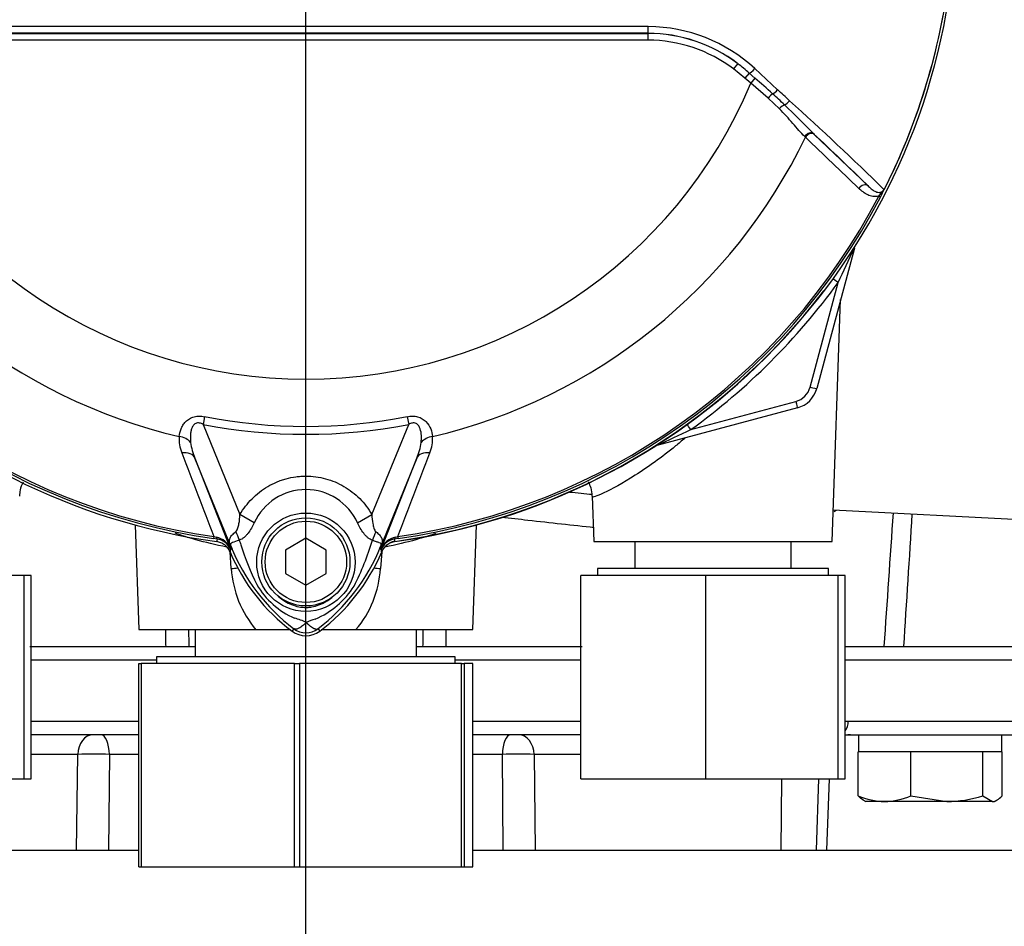
# Paper-space layout 'Sheet1' of a CAD drawing. Units: millimetres. Extents: x 0 to 3564, y 0 to 2520.
# Drawn here: x 926 to 1071, y 1051 to 1184 of the extents above; entities that cross this region are included whole.
import ezdxf
from ezdxf.lldxf.tags import DXFTag

# ---------------------------------------------------------------- set-up
doc = ezdxf.new("R2010")
doc.units = ezdxf.units.MM
doc.header["$LTSCALE"] = 6
for name, color, linetype in [('center line', 7, 'Continuous'), ('tangent', 7, 'Continuous'), ('TSH-1', 7, 'Continuous'), ('visible', 7, 'Continuous')]:
    doc.layers.add(name, color=color, linetype=linetype)
tags = doc.linetypes.add('CENTER2', pattern=[28.575, 19.05, -3.175, 3.175, -3.175]).pattern_tags.tags
tags[10:11] = [DXFTag(74, 4), DXFTag(75, 0), DXFTag(340, '0'), DXFTag(46, 0.0), DXFTag(50, 0.0), DXFTag(44, 0.0), DXFTag(45, 0.0)]
tags[8:9] = [DXFTag(74, 4), DXFTag(75, 0), DXFTag(340, '0'), DXFTag(46, 0.0), DXFTag(50, 0.0), DXFTag(44, 0.0), DXFTag(45, 0.0)]
tags[6:7] = [DXFTag(74, 4), DXFTag(75, 0), DXFTag(340, '0'), DXFTag(46, 0.0), DXFTag(50, 0.0), DXFTag(44, 0.0), DXFTag(45, 0.0)]
tags[4:5] = [DXFTag(74, 4), DXFTag(75, 0), DXFTag(340, '0'), DXFTag(46, 0.0), DXFTag(50, 0.0), DXFTag(44, 0.0), DXFTag(45, 0.0)]

# ---------------------------------------------------------------- blocks, each defined once
blk = doc.blocks.new('SE2')
at = {"layer": 'tangent', "color": 7, "linetype": 'Continuous'}
for p, q in [((917.95, 1182.29), (1018.78, 1182.29)), ((1018.78, 1181.29), (917.95, 1181.29)), ((1018.78, 1182.29), (1018.78, 1182.31)), ((1018.78, 1182.29), (1018.78, 1181.29)), ((1032.01, 1177.84), (1031.4, 1177.05)), ((1033.08, 1175.68), (1031.4, 1177.05)), ((1034.54, 1177.1), (1037.89, 1173.99)), ((1033.72, 1176.42), (1033.08, 1175.68)), ((1033.94, 1174.96), (1033.08, 1175.68)), ((1033.72, 1176.42), (1034.55, 1175.69)), ((1034.55, 1175.69), (1033.94, 1174.96)), ((1036.49, 1172.76), (1033.94, 1174.96)), ((1038.15, 1171.18), (1036.49, 1172.76)), ((1041.98, 1166.97), (1041.88, 1167.08)), ((1043.19, 1167.51), (1043.3, 1167.4)), ((1043.3, 1167.4), (1051.18, 1159.84)), ((1053.06, 1158.15), (1052.8, 1158.29)), ((1042.69, 1130.13), (1046.82, 1145.55)), ((1025.11, 1123.87), (1040.56, 1128.01)), ((953.44, 1125.77), (953.22, 1124.63)), ((953.22, 1124.63), (958.66, 1111.33)), ((978.08, 1111.34), (983.52, 1124.63)), ((983.3, 1125.77), (983.52, 1124.63)), ((957.48, 1106.28), (952.02, 1119.64)), ((952.02, 1119.64), (957.26, 1106.25)), ((984.72, 1119.64), (979.26, 1106.28)), ((979.48, 1106.25), (984.72, 1119.64)), ((960.76, 1110.12), (958.66, 1111.33)), ((975.98, 1110.12), (978.08, 1111.34)), ((954.79, 1108.09), (954.75, 1107.81)), ((955.28, 1107.73), (954.75, 1107.81)), ((954.79, 1108.09), (955.18, 1108.01)), ((955.28, 1107.71), (955.28, 1107.73)), ((981.99, 1107.81), (981.45, 1107.73)), ((981.45, 1107.73), (981.46, 1107.71)), ((981.56, 1108.01), (981.95, 1108.09)), ((981.99, 1107.81), (981.95, 1108.09)), ((957.38, 1103.38), (957.2, 1105.83)), ((957.48, 1106.28), (957.25, 1106.19)), ((957.26, 1106.25), (957.25, 1106.19)), ((979.26, 1106.28), (979.48, 1106.19)), ((979.54, 1105.83), (979.36, 1103.38)), ((979.48, 1106.19), (979.48, 1106.25)), ((966.6, 1094.51), (966.33, 1094.14)), ((970.14, 1094.51), (970.41, 1094.14)), ((946.37, 1089.86), (927.87, 1089.86)), ((1008.87, 1089.86), (990.37, 1089.86)), ((1076.37, 1089.86), (1047.87, 1089.86)), ((927.87, 1080.86), (943.76, 1080.86)), ((992.98, 1080.86), (1008.87, 1080.86)), ((1047.87, 1080.86), (1048.3, 1080.86)), ((1048.3, 1080.86), (1076.37, 1080.86)), ((934.74, 1075.97), (927.87, 1075.97)), ((934.58, 1061.86), (934.74, 1075.97)), ((939.41, 1075.97), (939.3, 1061.86)), ((943.76, 1075.97), (939.41, 1075.97)), ((997.33, 1075.97), (992.98, 1075.97)), ((997.44, 1061.86), (997.33, 1075.97)), ((1008.87, 1075.97), (1002, 1075.97)), ((1002, 1075.97), (1002.16, 1061.86)), ((1038.46, 1072.36), (1038.35, 1061.86)), ((1043.92, 1072.36), (1043.57, 1061.86))]:
    blk.add_line(p, q, dxfattribs=at)
blk.add_circle((968.37, 1104.31), 7.25, dxfattribs=at)
for centre, radius, start, end in [((968.37, 1202.36), 95.52, 333.25, 352.1242), ((968.37, 1202.36), 95.52, 333.2739, 352.1242), ((968.37, -45807.8), 46991.12, 89.938473, 90.061527), ((1018.77, 1160.11), 23.18, 47.1168, 89.8426), ((1018.77, 1160.45), 21.85, 52.7271, 89.9688), ((1018.78, 1160.39), 21.9, 52.86, 90), ((1018.78, 1160.39), 20.9, 52.86, 90), ((1015.89, 1156.66), 26.62, 47.9409, 52.7318), ((898.55, 1018.59), 207.79, 48.1582, 49.12), ((968.37, 1202.36), 71.07, 202.6821, 337.3179), ((-367.28, -344.34), 2068.78, 47.14991, 47.21668), ((984.35, 1114.82), 78.86, 46.2201, 47.9587), ((707.24, 805.38), 495.16, 45.6185, 47.8283), ((968.37, 1202.36), 81.68, 205.6754, 256.7833), ((968.37, 1202.36), 81.68, 283.2167, 334.3246), ((711.69, 814.18), 484.49, 45.5151, 46.8254), ((968.37, 1202.36), 95.53, 207.5648, 261.8046), ((968.37, 1202.36), 95.24, 207.5648, 261.8046), ((968.37, 1202.36), 95.24, 278.1954, 332.4352), ((968.37, 1202.36), 95.53, 278.1954, 332.4352), ((884.1, 1224.23), 180.74, 334.1916, 335.9667), ((968.37, 1202.4), 96.88, 305.8498, 324.0684), ((1039.79, 1130.91), 3, 285, 345), ((968.37, 1202.36), 79.19, 258.9708, 281.0292), ((968.37, 1202.36), 78.03, 258.9708, 281.0292), ((951.89, 1275.5), 168.38, 293.8979, 295.7762), ((954.91, 1122.45), 5.23, 175.6142, 202.8047), ((960.47, 1123.21), 9.18, 187.6898, 202.8766), ((976.27, 1123.21), 9.17, 337.1209, 352.3126), ((981.7, 1122.47), 5.35, 337.5097, 4.0714), ((12619.04, 5565.75), 12487, 200.854538, 200.915082), ((-10682.36, 5565.78), 12487.07, 339.084921, 339.145464), ((968.37, 1106.65), 8.37, 24.5566, 155.4587), ((954.58, 1105.19), 2.88, 21.5525, 77.9312), ((990.79, 1103.36), 35.77, 173.0072, 173.6054), ((954.99, 1105.27), 2.48, 23.2217, 83.0689), ((995.81, 1118.74), 38.89, 196.6897, 197.7497), ((939.12, 1119.29), 40.79, 333.0412, 343.2635), ((982.16, 1105.19), 2.88, 102.0688, 158.4475), ((981.75, 1105.27), 2.48, 96.9311, 156.7783), ((945.95, 1103.36), 35.77, 6.3946, 6.9928), ((988.89, 1101.13), 32.03, 170.9139, 171.5438), ((1038.98, 1139.29), 87.93, 201.7508, 202.0499), ((983.81, 1117.24), 28.52, 201.8218, 232.8745), ((983.49, 1116.6), 27.98, 200.8565, 201.654), ((995.7, 1118.39), 38.67, 197.3147, 206.7268), ((952.91, 1117.25), 28.53, 307.1339, 338.1584), ((897.76, 1139.29), 87.93, 337.9501, 338.2452), ((953.25, 1116.6), 27.98, 338.346, 339.1326), ((947.85, 1101.13), 32.03, 8.4562, 9.0861), ((972.71, 1104.31), 15.36, 183.4876, 220.3904), ((964.12, 1104.28), 15.27, 319.4956, 356.6265), ((971.45, 1106.95), 11.89, 210.0415, 246.4977), ((964.88, 1107.46), 12.52, 292.9411, 327.8346), ((964.71, 1087.92), 8.37, 63.5701, 76.1885), ((972.89, 1085.81), 10.59, 107.2033, 114.9162), ((12631.35, 1190.5), 11684.06, 180.471442, 180.483702), ((12836.28, 1216.13), 11885.82, 180.587015, 180.599067), ((968.37, 1096.86), 2.95, 233.1437, 306.857), ((-10946.29, 1216.59), 11932.57, 359.401098, 359.413103), ((-10739.18, 1190.84), 11728.62, 359.516461, 359.528674), ((937.08, 971.14), 104.85, 88.724, 91.276), ((999.66, 972.6), 103.39, 88.706, 91.294)]:
    blk.add_arc(centre, radius, start, end, dxfattribs=at)
for centre, major_axis, ratio, start_param, end_param in [((1018.78, 1183.31), (-0.001, -1), 0.046448, 0.017472, 1.553287), ((1034.36, 1177.16), (0.683, 0.731), 0.176577, 3.350914, 4.784164), ((1037.64, 1174.1), (0.684, 0.73), 0.260141, 3.708576, 4.811643), ((1036.69, 1172.68), (0.656, 0.755), 0.204323, 0.558335, 1.635232), ((1038.47, 1171.03), (0.7, 0.715), 0.33758, 0.593953, 1.695121), ((1039.36, 1172.48), (0.685, 0.729), 0.309752, 3.728799, 4.826922), ((1042.51, 1166.78), (0.692, 0.722), 0.6794, 0.023787, 1.790042), ((1042.62, 1166.67), (0.692, 0.721), 0.688845, 0.024078, 1.792873), ((1050.5, 1159.1), (0.693, 0.721), 0.6929, 0.024207, 1.76766), ((1050.11, 1150.36), (-0.844, 0.537), 0.781249, 0.285635, 0.373207), ((1048.24, 1150.88), (-0.966, 0.259), 0.033712, 2.911855, 3.141593), ((1046.82, 1145.51), (-0.81, 0.587), 0.028265, 4.73287, 5.996657), ((1042.69, 1130.17), (-0.966, 0.259), 0.033712, 1.579829, 3.141593), ((1040.56, 1128.05), (-0.259, 0.966), 0.009038, 1.604513, 3.141593), ((1025.11, 1123.84), (-0.586, 0.811), 0.020447, 4.740681, 5.996656), ((949.29, 1121.13), (2.49, -0.27), 0.704383, 0.653775, 1.48333), ((987.45, 1121.13), (-2.49, -0.27), 0.704383, 4.799855, 5.629411), ((949.7, 1118.7), (2.33, 0.91), 0.638312, 0.022674, 1.164487), ((987.03, 1118.7), (-2.33, 0.91), 0.638312, 5.118698, 6.260511), ((1020.35, 1120.61), (-0.537, 0.844), 0.808701, 5.910144, 5.997615), ((1019.85, 1122.5), (-0.259, 0.966), 0.009038, 2.92553, 3.141593), ((955.72, 1107.87), (2.33, -4.42), 0.50249, 1.246839, 1.52175), ((981.07, 1107.83), (-2.35, -4.42), 0.509867, 4.763672, 5.039948), ((955.42, 1108.72), (-0.129, -0.992), 0.214461, 5.539715, 6.246579), ((954.94, 1105.24), (2.48, -0.3), 0.999361, 0.509985, 1.555052), ((981.8, 1105.24), (-2.48, -0.3), 0.999361, 4.728133, 5.7732), ((981.32, 1108.72), (0.129, -0.992), 0.214461, 0.036606, 0.743471), ((952.69, 1104.81), (4.67, 1.79), 0.441519, 0.019452, 0.050961), ((984.05, 1104.81), (-4.67, 1.79), 0.441525, 6.232653, 6.263733), ((954.74, 1103.17), (-5.98, -0.52), 0.004018, -4.254586, -4.067766), ((982, 1103.17), (5.98, -0.52), 0.004018, 4.067765, 4.254586), ((1046.82, 1080.86), (0, -2), 0.740092, 0.78908, 1.570796), ((937.01, 1075.86), (0, 3), 0.757344, 0, 1.53589), ((938.18, 1075.86), (0, 3), 0.410797, 4.747296, 6.283185), ((998.56, 1075.86), (0, 3), 0.410797, 0, 1.53589), ((999.73, 1075.86), (0, 3), 0.757344, 4.747296, 6.283185)]:
    blk.add_ellipse(centre, major_axis=major_axis, ratio=ratio, start_param=start_param, end_param=end_param, dxfattribs=at)
for points, knots in [([(1041.88, 1167.08), (1041.59, 1167.36), (1041.31, 1167.67), (1040.73, 1168.32), (1040.44, 1168.66), (1039.82, 1169.36), (1039.51, 1169.73), (1038.85, 1170.45), (1038.5, 1170.82), (1038.15, 1171.18)], [0, 0, 0, 0, 0.25, 0.25, 0.5, 0.5, 0.75, 0.75, 1, 1, 1, 1]), ([(1052.8, 1158.29), (1052.65, 1158.25), (1052.51, 1158.22), (1052.22, 1158.21), (1052.08, 1158.22), (1051.67, 1158.28), (1051.41, 1158.37), (1050.93, 1158.6), (1050.7, 1158.75), (1050.27, 1159.07), (1050.07, 1159.24), (1049.87, 1159.43)], [0, 0, 0, 0, 0.125, 0.125, 0.25, 0.25, 0.5, 0.5, 0.75, 0.75, 1, 1, 1, 1]), ([(1052.8, 1158.29), (1052.87, 1158.37), (1052.94, 1158.46), (1053.09, 1158.63), (1053.16, 1158.71), (1053.31, 1158.88), (1053.38, 1158.97), (1053.48, 1159.1), (1053.52, 1159.15), (1053.57, 1159.24), (1053.6, 1159.29), (1053.62, 1159.35)], [0, 0, 0, 0, 0.25, 0.25, 0.5, 0.5, 0.75, 0.75, 0.875, 0.875, 1, 1, 1, 1]), ([(949.7, 1122.85), (949.73, 1123.22), (949.82, 1123.59), (950.05, 1124.15), (950.14, 1124.33), (950.37, 1124.7), (950.51, 1124.87), (950.83, 1125.2), (951.01, 1125.35), (951.43, 1125.6), (951.66, 1125.7), (952.02, 1125.79), (952.15, 1125.81), (952.4, 1125.84), (952.53, 1125.85), (952.92, 1125.85), (953.18, 1125.82), (953.44, 1125.77)], [0, 0, 0, 0, 0.25, 0.25, 0.375, 0.375, 0.5, 0.5, 0.625, 0.625, 0.75, 0.75, 0.8125, 0.8125, 0.875, 0.875, 1, 1, 1, 1]), ([(953.22, 1124.63), (953.05, 1124.72), (952.88, 1124.8), (952.6, 1124.85), (952.5, 1124.86), (952.31, 1124.84), (952.22, 1124.82), (951.97, 1124.7), (951.84, 1124.57), (951.65, 1124.28), (951.58, 1124.12), (951.47, 1123.8), (951.43, 1123.63), (951.38, 1123.3), (951.36, 1123.13), (951.33, 1122.64), (951.35, 1122.31), (951.38, 1121.98)], [0, 0, 0, 0, 0.125, 0.125, 0.1875, 0.1875, 0.25, 0.25, 0.375, 0.375, 0.5, 0.5, 0.625, 0.625, 0.75, 0.75, 1, 1, 1, 1]), ([(983.3, 1125.77), (983.56, 1125.82), (983.81, 1125.85), (984.2, 1125.85), (984.33, 1125.84), (984.59, 1125.81), (984.71, 1125.79), (985.08, 1125.7), (985.31, 1125.6), (985.73, 1125.35), (985.91, 1125.2), (986.39, 1124.71), (986.61, 1124.34), (986.92, 1123.6), (987.01, 1123.22), (987.04, 1122.85)], [0, 0, 0, 0, 0.125, 0.125, 0.1875, 0.1875, 0.25, 0.25, 0.375, 0.375, 0.5, 0.5, 0.75, 0.75, 1, 1, 1, 1]), ([(985.36, 1121.98), (985.43, 1122.63), (985.43, 1123.32), (985.16, 1124.12), (985.09, 1124.28), (984.9, 1124.57), (984.77, 1124.7), (984.44, 1124.85), (984.24, 1124.87), (983.87, 1124.8), (983.69, 1124.72), (983.52, 1124.63)], [0, 0, 0, 0, 0.5, 0.5, 0.625, 0.625, 0.75, 0.75, 0.875, 0.875, 1, 1, 1, 1]), ([(1024.2, 1122.57), (1023.75, 1122.19), (1023.31, 1121.81), (1020.84, 1119.79), (1018.77, 1118.31), (1015.06, 1115.95), (1013.41, 1115.06), (1011.72, 1114.26), (1011.28, 1114.08), (1010.72, 1113.9), (1010.58, 1113.89), (1010.58, 1113.95)], [0.6113083, 0.6113083, 0.6113083, 0.6113083, 0.625, 0.625, 0.6875, 0.6875, 0.75, 0.75, 0.78125, 0.78125, 0.8107199, 0.8107199, 0.8107199, 0.8107199]), ([(958.66, 1111.33), (959.15, 1112.19), (959.74, 1112.96), (960.78, 1114.01), (961.15, 1114.34), (961.92, 1114.95), (962.33, 1115.22), (963.17, 1115.72), (963.61, 1115.94), (964.29, 1116.23), (964.52, 1116.32), (964.99, 1116.48), (965.22, 1116.55), (965.93, 1116.74), (966.41, 1116.84), (967.13, 1116.94), (967.38, 1116.96), (967.87, 1117), (968.12, 1117.01), (969.35, 1117.01), (970.32, 1116.88), (971.75, 1116.49), (972.22, 1116.33), (973.12, 1115.95), (973.56, 1115.73), (974.4, 1115.23), (974.81, 1114.96), (975.59, 1114.35), (975.96, 1114.03), (976.64, 1113.33), (976.97, 1112.96), (977.56, 1112.18), (977.84, 1111.76), (978.08, 1111.34)], [0, 0, 0, 0, 0.125, 0.125, 0.1875, 0.1875, 0.25, 0.25, 0.3125, 0.3125, 0.34375, 0.34375, 0.375, 0.375, 0.4375, 0.4375, 0.46875, 0.46875, 0.5, 0.5, 0.625, 0.625, 0.6875, 0.6875, 0.75, 0.75, 0.8125, 0.8125, 0.875, 0.875, 0.9375, 0.9375, 1, 1, 1, 1]), ([(958.05, 1108.82), (958.13, 1108.88), (958.19, 1108.97), (958.28, 1109.16), (958.32, 1109.26), (958.42, 1109.57), (958.47, 1109.79), (958.59, 1110.44), (958.63, 1110.88), (958.66, 1111.33)], [0, 0, 0, 0, 0.125, 0.125, 0.25, 0.25, 0.5, 0.5, 1, 1, 1, 1]), ([(960.76, 1110.12), (960.51, 1109.57), (960.21, 1109.04), (959.76, 1108.46), (959.67, 1108.35), (959.47, 1108.14), (959.36, 1108.04), (959.15, 1107.87), (959.04, 1107.79), (958.81, 1107.66), (958.69, 1107.61), (958.56, 1107.57)], [0, 0, 0, 0, 0.5, 0.5, 0.625, 0.625, 0.75, 0.75, 0.875, 0.875, 1, 1, 1, 1]), ([(978.19, 1107.54), (978.06, 1107.58), (977.94, 1107.63), (977.71, 1107.77), (977.6, 1107.85), (977.38, 1108.03), (977.28, 1108.12), (977.08, 1108.34), (976.98, 1108.45), (976.71, 1108.8), (976.54, 1109.06), (976.25, 1109.58), (976.11, 1109.85), (975.98, 1110.12)], [0, 0, 0, 0, 0.125, 0.125, 0.25, 0.25, 0.375, 0.375, 0.5, 0.5, 0.75, 0.75, 1, 1, 1, 1]), ([(978.08, 1111.34), (978.11, 1110.88), (978.16, 1110.44), (978.28, 1109.77), (978.33, 1109.55), (978.43, 1109.24), (978.47, 1109.14), (978.57, 1108.95), (978.63, 1108.86), (978.71, 1108.8)], [0, 0, 0, 0, 0.5, 0.5, 0.75, 0.75, 0.875, 0.875, 1, 1, 1, 1]), ([(1010.86, 1109.4), (1007.69, 1109.73), (1004.43, 1110.09), (999.81, 1110.62), (998.51, 1110.76), (997.2, 1110.91)], [0.7667833, 0.7667833, 0.7667833, 0.7667833, 0.875, 0.875, 0.9166415, 0.9166415, 0.9166415, 0.9166415]), ([(957.31, 1106.7), (957.28, 1106.77), (957.26, 1106.84), (957.21, 1106.97), (957.19, 1107.03), (957.13, 1107.21), (957.11, 1107.3), (957.1, 1107.47), (957.1, 1107.55), (957.13, 1107.71), (957.16, 1107.79), (957.23, 1107.95), (957.28, 1108.03), (957.38, 1108.19), (957.45, 1108.27), (957.66, 1108.5), (957.84, 1108.66), (958.05, 1108.82)], [0, 0, 0, 0, 0.0625, 0.0625, 0.125, 0.125, 0.25, 0.25, 0.375, 0.375, 0.5, 0.5, 0.625, 0.625, 0.75, 0.75, 1, 1, 1, 1]), ([(978.71, 1108.8), (978.91, 1108.64), (979.09, 1108.48), (979.3, 1108.25), (979.36, 1108.17), (979.46, 1108.01), (979.51, 1107.93), (979.58, 1107.77), (979.6, 1107.7), (979.63, 1107.54), (979.64, 1107.46), (979.62, 1107.29), (979.6, 1107.19), (979.55, 1107.02), (979.53, 1106.96), (979.48, 1106.84), (979.45, 1106.77), (979.43, 1106.7)], [0, 0, 0, 0, 0.25, 0.25, 0.375, 0.375, 0.5, 0.5, 0.625, 0.625, 0.75, 0.75, 0.875, 0.875, 0.9375, 0.9375, 1, 1, 1, 1]), ([(956.72, 1106.53), (955.07, 1106.86), (953.54, 1107.23), (951.05, 1107.93), (950.04, 1108.25), (949.13, 1108.57)], [0.0102024, 0.0102024, 0.0102024, 0.0102024, 0.125, 0.125, 0.2137015, 0.2137015, 0.2137015, 0.2137015]), ([(958.56, 1107.57), (958.13, 1107.41), (957.78, 1107.29), (957.43, 1107.14), (957.34, 1107.1), (957.26, 1107.02), (957.24, 1107), (957.25, 1106.88), (957.29, 1106.77), (957.34, 1106.64)], [0, 0, 0, 0, 0.5, 0.5, 0.75, 0.75, 0.875, 0.875, 1, 1, 1, 1]), ([(979.4, 1106.64), (979.42, 1106.7), (979.45, 1106.76), (979.48, 1106.86), (979.49, 1106.9), (979.49, 1106.96), (979.49, 1106.98), (979.47, 1107.01), (979.46, 1107.02), (979.4, 1107.09), (979.31, 1107.12), (979.08, 1107.22), (978.93, 1107.27), (978.59, 1107.39), (978.4, 1107.46), (978.19, 1107.54)], [0, 0, 0, 0, 0.0625, 0.0625, 0.125, 0.125, 0.1875, 0.1875, 0.25, 0.25, 0.5, 0.5, 0.75, 0.75, 1, 1, 1, 1]), ([(987.47, 1108.52), (986.59, 1108.22), (985.62, 1107.91), (983.19, 1107.23), (981.66, 1106.86), (980.01, 1106.53)], [0.7903969, 0.7903969, 0.7903969, 0.7903969, 0.875, 0.875, 0.9901274, 0.9901274, 0.9901274, 0.9901274]), ([(964.18, 1099.39), (964.45, 1099.14), (964.75, 1098.91), (965.36, 1098.5), (965.68, 1098.32), (966.35, 1098.01), (966.7, 1097.88), (967.41, 1097.7), (967.77, 1097.65), (968.33, 1097.63), (968.52, 1097.63), (968.88, 1097.66), (969.07, 1097.68), (969.6, 1097.78), (969.96, 1097.89), (970.47, 1098.08), (970.64, 1098.15), (970.98, 1098.31), (971.14, 1098.4), (971.61, 1098.67), (971.91, 1098.88), (972.2, 1099.11)], [0, 0, 0, 0, 0.125, 0.125, 0.25, 0.25, 0.375, 0.375, 0.5, 0.5, 0.5625, 0.5625, 0.625, 0.625, 0.75, 0.75, 0.8125, 0.8125, 0.875, 0.875, 1, 1, 1, 1]), ([(968.43, 1095.42), (968.34, 1095.32), (968.24, 1095.23), (968.06, 1095.06), (967.97, 1094.99), (967.78, 1094.85), (967.69, 1094.78), (967.52, 1094.67), (967.44, 1094.62), (967.27, 1094.54), (967.2, 1094.51), (967.05, 1094.46), (966.98, 1094.45), (966.86, 1094.43), (966.8, 1094.44), (966.72, 1094.45), (966.69, 1094.46), (966.65, 1094.48), (966.62, 1094.49), (966.6, 1094.51)], [0, 0, 0, 0, 0.125, 0.125, 0.25, 0.25, 0.375, 0.375, 0.5, 0.5, 0.625, 0.625, 0.75, 0.75, 0.875, 0.875, 0.9375, 0.9375, 1, 1, 1, 1]), ([(968.43, 1095.42), (968.45, 1095.4), (968.49, 1095.36), (968.55, 1095.3), (968.62, 1095.24), (968.68, 1095.18), (968.75, 1095.12), (968.81, 1095.06), (968.88, 1095), (968.95, 1094.94), (969.02, 1094.89), (969.09, 1094.83), (969.16, 1094.78), (969.24, 1094.73), (969.31, 1094.68), (969.38, 1094.64), (969.46, 1094.6), (969.53, 1094.56), (969.6, 1094.53), (969.67, 1094.5), (969.74, 1094.48), (969.8, 1094.46), (969.87, 1094.45), (969.93, 1094.45), (969.99, 1094.45), (970.04, 1094.46), (970.09, 1094.48), (970.12, 1094.5), (970.14, 1094.51)], [0, 0, 0, 0, 0.027104, 0.055109, 0.084017, 0.113828, 0.144542, 0.176161, 0.208686, 0.242117, 0.276455, 0.311701, 0.347857, 0.384922, 0.422899, 0.461787, 0.501589, 0.542305, 0.583936, 0.626484, 0.669949, 0.714333, 0.759637, 0.805862, 0.853009, 0.901081, 0.950077, 1, 1, 1, 1])]:
    blk.add_open_spline(points, degree=3, knots=knots, dxfattribs=at)
for points in [[(1049.87, 1159.43), (1047.25, 1161.94), (1044.62, 1164.45), (1041.98, 1166.97)], [(1046.54, 1111.92), (1046.43, 1111.86), (1046.32, 1111.8), (1046.21, 1111.74)], [(1053.61, 1091.86), (1054.06, 1098.43), (1054.51, 1105.01), (1054.96, 1111.58)], [(1057.69, 1111.44), (1057.28, 1104.91), (1056.87, 1098.39), (1056.45, 1091.86)]]:
    blk.add_open_spline(points, degree=3, dxfattribs=at)
at = {"layer": 'visible', "color": 7, "linetype": 'Continuous'}
for p, q in [((1049.2, 1150.62), (1043.65, 1129.91)), ((1045.93, 1107.36), (1047.17, 1143.06)), ((1040.82, 1127.08), (1020.11, 1121.53)), ((1010.58, 1114.06), (1010.81, 1107.36)), ((1046.09, 1112.05), (1099.87, 1109.23)), ((943.23, 1109.8), (943.76, 1094.36)), ((992.97, 1094.36), (993.51, 1109.8)), ((968.37, 1107.83), (965.37, 1106.09)), ((971.37, 1106.09), (968.37, 1107.83)), ((1010.81, 1107.36), (1045.93, 1107.36)), ((1016.84, 1107.36), (1016.84, 1103.36)), ((1039.9, 1103.36), (1039.9, 1107.36)), ((965.37, 1106.09), (965.37, 1102.63)), ((971.37, 1102.63), (971.37, 1106.09)), ((1045.37, 1103.36), (1011.37, 1103.36)), ((1011.37, 1103.36), (1011.37, 1102.36)), ((1045.37, 1102.36), (1045.37, 1103.36)), ((926.83, 1102.36), (907.33, 1102.36)), ((927.87, 1102.36), (926.83, 1102.36)), ((926.83, 1072.36), (926.83, 1102.36)), ((927.87, 1072.36), (927.87, 1102.36)), ((965.37, 1102.63), (968.37, 1100.9)), ((968.37, 1100.9), (971.37, 1102.63)), ((1027.33, 1102.36), (1008.87, 1102.36)), ((1008.87, 1072.36), (1008.87, 1102.36)), ((1046.83, 1102.36), (1027.33, 1102.36)), ((1027.33, 1072.36), (1027.33, 1102.36)), ((1047.87, 1102.36), (1046.83, 1102.36)), ((1046.83, 1072.36), (1046.83, 1102.36)), ((1047.87, 1072.36), (1047.87, 1102.36)), ((943.76, 1094.36), (961.01, 1094.36)), ((952.05, 1094.36), (952.05, 1090.36)), ((961.01, 1094.36), (966.1, 1094.36)), ((970.64, 1094.36), (975.72, 1094.36)), ((975.72, 1094.36), (992.97, 1094.36)), ((984.69, 1090.36), (984.69, 1094.36)), ((927.67, 1091.86), (952.05, 1091.86)), ((984.69, 1091.86), (1009.08, 1091.86)), ((1047.87, 1091.86), (1074.34, 1091.86)), ((990.37, 1090.36), (946.37, 1090.36)), ((946.37, 1090.36), (946.37, 1089.36)), ((990.37, 1089.36), (990.37, 1090.36)), ((943.76, 1089.36), (944.1, 1089.36)), ((943.76, 1059.36), (943.76, 1089.36)), ((966.69, 1089.36), (944.1, 1089.36)), ((944.1, 1089.36), (944.1, 1059.36)), ((966.69, 1089.36), (967.43, 1089.36)), ((966.69, 1059.36), (966.69, 1089.36)), ((991.3, 1089.36), (967.43, 1089.36)), ((967.43, 1089.36), (967.43, 1059.36)), ((991.3, 1089.36), (991.7, 1089.36)), ((991.3, 1059.36), (991.3, 1089.36)), ((992.98, 1089.36), (991.7, 1089.36)), ((991.7, 1089.36), (991.7, 1059.36)), ((992.98, 1059.36), (992.98, 1089.36)), ((943.76, 1078.86), (927.87, 1078.86)), ((1008.87, 1078.86), (992.98, 1078.86)), ((1047.87, 1078.86), (1074.37, 1078.86)), ((1049.82, 1078.86), (1049.82, 1076.36)), ((1070.92, 1076.36), (1070.92, 1078.86)), ((1049.77, 1069.86), (1049.77, 1076.36)), ((1050.41, 1076.36), (1049.77, 1076.36)), ((1056.9, 1076.36), (1050.41, 1076.36)), ((1057.53, 1076.36), (1056.9, 1076.36)), ((1057.53, 1069.86), (1057.53, 1076.36)), ((1058.4, 1076.36), (1057.53, 1076.36)), ((1067.26, 1076.36), (1058.4, 1076.36)), ((1068.13, 1076.36), (1067.26, 1076.36)), ((1068.13, 1069.86), (1068.13, 1076.36)), ((1068.36, 1076.36), (1068.13, 1076.36)), ((1070.92, 1076.36), (1068.36, 1076.36)), ((1070.97, 1076.36), (1070.92, 1076.36)), ((1070.97, 1069.86), (1070.97, 1076.36)), ((907.33, 1072.36), (926.83, 1072.36)), ((926.83, 1072.36), (927.87, 1072.36)), ((1008.87, 1072.36), (1027.33, 1072.36)), ((1027.33, 1072.36), (1046.83, 1072.36)), ((1045.15, 1061.86), (1045.52, 1072.36)), ((1046.83, 1072.36), (1047.87, 1072.36)), ((1057.53, 1069.86), (1062.83, 1069.01)), ((1068.13, 1069.86), (1069.55, 1069.01)), ((1050.46, 1069.25), (1050.87, 1069.01)), ((1053.65, 1069.01), (1050.87, 1069.01)), ((1062.83, 1069.01), (1053.65, 1069.01)), ((1069.55, 1069.01), (1062.83, 1069.01)), ((1069.55, 1069.01), (1069.87, 1069.01)), ((1069.87, 1069.01), (1070.28, 1069.25)), ((863.37, 1061.86), (943.76, 1061.86)), ((992.98, 1061.86), (1073.37, 1061.86)), ((943.76, 1059.36), (944.1, 1059.36)), ((944.1, 1059.36), (966.69, 1059.36)), ((966.69, 1059.36), (967.43, 1059.36)), ((967.43, 1059.36), (991.3, 1059.36)), ((991.3, 1059.36), (991.7, 1059.36)), ((991.7, 1059.36), (992.98, 1059.36))]:
    blk.add_line(p, q, dxfattribs=at)
for radius in [6.5, 6]:
    blk.add_circle((968.37, 1104.36), radius, dxfattribs=at)
for centre, radius, start, end in [((968.37, 1202.36), 95.92, 187.8678, 262.1322), ((968.37, 1202.36), 95.92, 277.8678, 352.1322), ((968.37, -88010.49), 89192.81, 89.9676144, 90.0323856), ((437.38, 563.14), 855.73, 44.93201, 45.33537), ((1036.18, 1167.36), 19.22, 331.3816, 335.4318), ((1050.98, 1161.02), 3.13, 325.9353, 327.7434), ((1053.18, 1159.59), 0.531, 335.2423, 339.5584), ((968.37, 1202.36), 95.88, 277.8703, 322.7661), ((1039.79, 1130.94), 4, 285, 345), ((981.84, 1104.91), 2.5, 97.8703, 117.4084), ((954.9, 1104.91), 2.5, 22.7744, 40.9467), ((983.37, 1116.86), 28.4, 202.8437, 233.1301), ((953.37, 1116.86), 28.4, 306.8699, 337.1563), ((968.37, 1096.86), 3.4, 233.1301, 306.8699), ((1048.64, 1075.86), 3, 90, 104.8801), ((1053.81, 1079.02), 10.01, 246.2222, 269.0964), ((1053.46, 1079.18), 10.17, 271.0869, 293.5945), ((1062.65, 1087.07), 18.06, 270.5552, 287.643)]:
    blk.add_arc(centre, radius, start, end, dxfattribs=at)
for points, knots in [([(1051.18, 1159.84), (1051.35, 1159.67), (1051.52, 1159.52), (1051.86, 1159.24), (1052.04, 1159.12), (1052.33, 1158.97), (1052.42, 1158.93), (1052.63, 1158.87), (1052.73, 1158.85), (1052.9, 1158.85), (1052.95, 1158.85), (1053.07, 1158.87), (1053.13, 1158.89), (1053.26, 1158.94), (1053.33, 1158.98), (1053.46, 1159.1), (1053.52, 1159.17), (1053.57, 1159.26)], [0, 0, 0, 0, 0.25, 0.25, 0.5, 0.5, 0.625, 0.625, 0.75, 0.75, 0.8125, 0.8125, 0.875, 0.875, 0.9375, 0.9375, 1, 1, 1, 1]), ([(1053.62, 1159.35), (1053.64, 1159.38), (1053.65, 1159.4), (1053.67, 1159.42), (1053.68, 1159.42), (1053.69, 1159.42), (1053.69, 1159.42), (1053.68, 1159.41)], [0, 0, 0, 0, 0.5, 0.5, 0.75, 0.75, 1, 1, 1, 1]), ([(926.22, 1114.04), (926.23, 1114.38), (926.25, 1115.06), (926.53, 1115.76), (926.75, 1116.14)], [0, 0, 0, 0, 0.0552339, 0.1326432, 0.1326432, 0.1326432, 0.1326432]), ([(1009.99, 1116.15), (1010.14, 1115.87), (1010.43, 1115.19), (1010.5, 1114.5), (1010.53, 1114.03)], [0.91949883, 0.91949883, 0.91949883, 0.91949883, 0.95331022, 1, 1, 1, 1]), ([(957.2, 1105.84), (957.12, 1106.04), (957.01, 1106.22), (956.74, 1106.57), (956.59, 1106.72), (956.25, 1106.98), (956.06, 1107.09), (955.66, 1107.26), (955.45, 1107.31), (955.24, 1107.34)], [0, 0, 0, 0, 0.25, 0.25, 0.5, 0.5, 0.75, 0.75, 1, 1, 1, 1]), ([(981.5, 1107.34), (981.28, 1107.31), (981.08, 1107.26), (980.68, 1107.09), (980.49, 1106.98), (980.15, 1106.72), (979.99, 1106.56), (979.73, 1106.22), (979.62, 1106.04), (979.54, 1105.84)], [0, 0, 0, 0, 0.25, 0.25, 0.5, 0.5, 0.75, 0.75, 1, 1, 1, 1]), ([(1050.53, 1069.21), (1050.51, 1069.22), (1050.49, 1069.23), (1050.24, 1069.39), (1050.01, 1069.6), (1049.77, 1069.86)], [0.4624536, 0.4624536, 0.4624536, 0.4624536, 0.5, 0.5, 1, 1, 1, 1]), ([(1069.55, 1069.01), (1069.67, 1069.01), (1069.79, 1069.03), (1070.03, 1069.11), (1070.15, 1069.17), (1070.5, 1069.39), (1070.73, 1069.6), (1070.97, 1069.86)], [0, 0, 0, 0, 0.25, 0.25, 0.5, 0.5, 1, 1, 1, 1])]:
    blk.add_open_spline(points, degree=3, knots=knots, dxfattribs=at)
blk.add_open_spline([(1007.22, 1114.66), (1008.36, 1114.54), (1009.49, 1114.43), (1010.61, 1114.32)], degree=3, dxfattribs=at)
blk = doc.blocks.new('SEANNOT_GROUP112')
at = {"layer": 'center line', "color": 7, "linetype": 'CENTER2'}
blk.add_line((968.37, 957.64), (968.37, 1401.89), dxfattribs=at)

psp = doc.layouts.new('Sheet1')

# ---------------------------------------------------------------- block references
at = {"layer": 'center line'}
psp.add_blockref('SEANNOT_GROUP112', (0, 0), dxfattribs=at)
at = {"layer": 'TSH-1'}
psp.add_blockref('SE2', (0, 0), dxfattribs=at)

doc.saveas('drawing.dxf')
